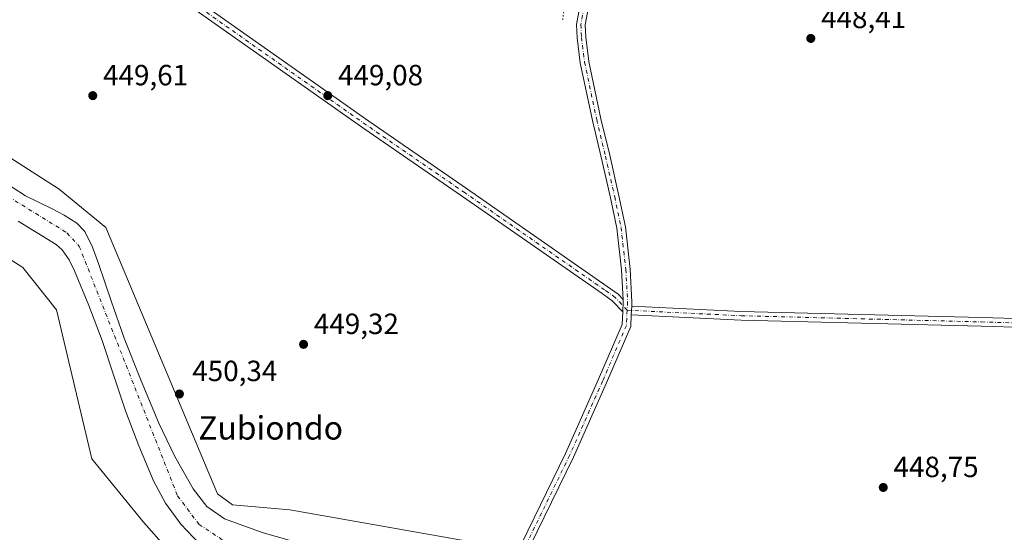
# Model space of a CAD drawing. Units: metres. Extents: x 586690 to 590141, y 4752111 to 4754470.
# Drawn here: x 588000 to 588338, y 4752786 to 4752961 of the extents above; entities that cross this region are included whole.
import ezdxf
from ezdxf.enums import TextEntityAlignment as Align

# ---------------------------------------------------------------- set-up
doc = ezdxf.new("R2010")
doc.units = ezdxf.units.M
doc.header["$MEASUREMENT"] = 0
doc.linetypes.add('DGN Style 4', pattern=[2.6384748266838614, 1.318413404963828, -0.6592067024819142, 0.001648016756204785, -0.6592067024819142])
doc.linetypes.add('DGN Style 5', pattern=[1.1536117293433497, 0.4944050268614355, -0.6592067024819142])
for name, color, linetype, lineweight in [('Arbolado forestal CxS', 92, 'Continuous', 0), ('Corriente natural Cxs', 4, 'Continuous', 13), ('Corriente natural eje', 4, 'DGN Style 4', 0), ('Pista pavimentada Cxs', 135, 'Continuous', 0), ('Pista pavimentada eje', 135, 'DGN Style 4', 0), ('Prado CxS', 92, 'Continuous', 0), ('Puente lineal', 2, 'DGN Style 5', 0), ('Punto de cota en terreno', 7, 'Continuous', 0), ('Rótulo de punto de cota en terreno', 7, 'Continuous', 0), ('Suelo desnudo CxS', 253, 'Continuous', 0), ('Texto cartográfico', 7, 'Continuous', 0)]:
    doc.layers.add(name, color=color, linetype=linetype, lineweight=lineweight)
doc.styles.add('Style-Arial', font='txt')

# ---------------------------------------------------------------- blocks, each defined once
blk = doc.blocks.new('5PATER')
at = {"layer": 'Suelo desnudo CxS', "linetype": 'Continuous', "lineweight": 0}
h = blk.add_hatch(color=51, dxfattribs=at)
edge = h.paths.add_edge_path()
edge.add_ellipse((0, 0), major_axis=(-0.1095731443231308, -0.1110710700762829), ratio=0.9994222409660322, start_angle=0, end_angle=360)

msp = doc.modelspace()

# ---------------------------------------------------------------- linework, layer by layer
at = {"layer": 'Arbolado forestal CxS', "color": 92, "linetype": 'Continuous', "lineweight": 0}
for points in [[(588353.0107000005, 4752695.224099999, 449.5485999999946), (588236.0950999996, 4752747.4341, 449.4177999999956), (588225.4071000004, 4752763.460100001, 448.9964000000036), (588162.8025000002, 4752781.013499999, 449.0397999999987), (588092.8869000003, 4752793.3071, 449.4918000000035), (588073.1720000004, 4752795.037500001, 449.0209999999934), (588068.0560999997, 4752798.804500001, 448.9906999999948), (588029.7757000001, 4752889.9813, 449.2197000000015), (588013.7747, 4752903.1841, 448.8567999999942), (587986.2971000001, 4752920.7335, 449.312699999995), (587942.9068999998, 4752941.3167, 449.7635000000009), (587929.6191999996, 4752951.328299999, 449.603099999993), (587916.7851, 4752960.9981, 449.8162000000011), (587916.3295, 4752960.930500001, 449.8230999999942), (587896.1711999997, 4752957.945499999, 449.5948000000063), (587874.9155000001, 4752940.706900001, 449.6074999999983), (587860.2874999996, 4752918.263300001, 449.1083999999974), (587848.0721000005, 4752904.528100001, 450.1570000000065), (587838.5865000002, 4752879.367500001, 449.4269000000059), (587790.0465000002, 4752826.689099999, 449.8879000000015), (587767.2193, 4752816.878500001, 450.101999999999)], [(587986.2971000001, 4752920.7335, 449.312699999995), (588013.7747, 4752903.1841, 448.8567999999942), (588029.7757000001, 4752889.9813, 449.2197000000015), (588068.0560999997, 4752798.804500001, 448.9906999999948), (588073.1720000004, 4752795.037500001, 449.0209999999934), (588092.8869000003, 4752793.3071, 449.4918000000035), (588162.8025000002, 4752781.013499999, 449.0397999999987), (588225.4071000004, 4752763.460100001, 448.9964000000036), (588236.0950999996, 4752747.4341, 449.4177999999956), (588353.0107000005, 4752695.224099999, 449.5485999999946)], [(588160.4289999995, 4752723.5284, 448.9856), (588155.0617000004, 4752731.580900001, 449.273000000001), (588144.4791000001, 4752748.962099999, 447.0966000000044), (588064.7270999998, 4752764.2061, 448.7176000000036), (588042.7210999997, 4752789.043099999, 448.4896000000008), (588025.0280999999, 4752810.756899999, 449.4680999999982), (588012.8601000002, 4752861.864900001, 449.2790999999997), (588001.2964000005, 4752876.378500001, 448.7464999999939), (587977.6539000003, 4752891.4199, 449.2210999999952), (587913.7297, 4752913.683700001, 450.0705000000017), (587911.7445, 4752913.8255, 450.1759000000021), (587909.0853000004, 4752914.0153, 450.1475000000065), (587903.0411, 4752914.446900001, 450.226800000004), (587887.7720999997, 4752907.579299999, 450.0265999999974), (587869.0484999996, 4752884.0899, 448.1564000000071), (587838.9086999996, 4752828.2149, 449.9146000000038), (587805.2989999996, 4752772.878500001, 451.1923999999999), (587803.6712999997, 4752753.368899999, 451.9615999999951), (587815.0554999998, 4752644.436699999, 455.3040000000037), (587812.0102000004, 4752629.001, 449.7924999999959)], [(588083.7101999996, 4752785.4801, 447.9434999999939), (588070.5100999996, 4752790.210100001, 447.4278000000049), (588064.3701, 4752794.4901, 446.9195000000037), (588059.7401000002, 4752800.5601, 446.6364999999933), (588053.4101, 4752811.590100001, 445.959799999997), (588047.9801000003, 4752822.970100001, 445.6132999999973), (588041.8901000004, 4752837.530099999, 445.1098999999958), (588036.0701000001, 4752852.170100001, 444.9499000000069), (588031.6201, 4752864.890100001, 444.8920999999973), (588027.2701000003, 4752877.6601, 445.5044000000053), (588025.2701000003, 4752883.340100001, 446.8117000000057), (588022.5702000001, 4752888.630100001, 447.0507999999973), (588019.8201000001, 4752891.4801, 446.9421000000002), (588015.5500999996, 4752894.2501, 446.2522999999928), (588011.1201, 4752896.520099999, 445.7897999999987), (588002.2701000003, 4752900.940099999, 446.4383999999991), (587989.4200999998, 4752909.0701, 446.2795000000042)], [(587989.4200999998, 4752909.0701, 446.2795000000042), (588002.2701000003, 4752900.940099999, 446.4383999999991), (588011.1201, 4752896.520099999, 445.7897999999987), (588015.5500999996, 4752894.2501, 446.2522999999928), (588019.8201000001, 4752891.4801, 446.9421000000002), (588022.5702000001, 4752888.630100001, 447.0507999999973), (588025.2701000003, 4752883.340100001, 446.8117000000057), (588027.2701000003, 4752877.6601, 445.5044000000053), (588031.6201, 4752864.890100001, 444.8920999999973), (588036.0701000001, 4752852.170100001, 444.9499000000069), (588041.8901000004, 4752837.530099999, 445.1098999999958), (588047.9801000003, 4752822.970100001, 445.6132999999973), (588053.4101, 4752811.590100001, 445.959799999997), (588059.7401000002, 4752800.5601, 446.6364999999933), (588064.3701, 4752794.4901, 446.9195000000037), (588070.5100999996, 4752790.210100001, 447.4278000000049), (588083.7101999996, 4752785.4801, 447.9434999999939)], [(588064.7270999998, 4752764.2061, 448.7176000000036), (588042.7210999997, 4752789.043099999, 448.4896000000008), (588025.0280999999, 4752810.756899999, 449.4680999999982), (588012.8601000002, 4752861.864900001, 449.2790999999997), (588001.2964000005, 4752876.378500001, 448.7464999999939), (587977.6539000003, 4752891.4199, 449.2210999999952)], [(587999.8000999996, 4752892.210100001, 445.4720999999991), (588006.3101000004, 4752888.2601, 445.1456999999937), (588012.8000999996, 4752884.170100001, 445.184500000003), (588014.8400999998, 4752882.360099999, 445.2635000000009), (588017.2001, 4752878.9801, 445.5319000000018), (588019.0100999996, 4752875.2301, 445.6125000000029), (588024.0100999996, 4752863.3301, 445.9379000000045), (588028.5401, 4752851.270099999, 445.7072000000044), (588032.5500999996, 4752839.270099999, 445.3598000000056), (588036.5701000001, 4752827.270099999, 445.4719000000041), (588041.1201, 4752815.220100001, 445.5283000000054), (588046.1001000004, 4752803.3101, 445.2301000000007), (588050.2001, 4752795.590100001, 444.9119999999967), (588055.4501, 4752788.4001, 444.7755000000034), (588062.0201000003, 4752781.600099999, 444.8986000000005)], [(588062.0201000003, 4752781.600099999, 444.8986000000005), (588055.4501, 4752788.4001, 444.7755000000034), (588050.2001, 4752795.590100001, 444.9119999999967), (588046.1001000004, 4752803.3101, 445.2301000000007), (588041.1201, 4752815.220100001, 445.5283000000054), (588036.5701000001, 4752827.270099999, 445.4719000000041), (588032.5500999996, 4752839.270099999, 445.3598000000056), (588028.5401, 4752851.270099999, 445.7072000000044), (588024.0100999996, 4752863.3301, 445.9379000000045), (588019.0100999996, 4752875.2301, 445.6125000000029), (588017.2001, 4752878.9801, 445.5319000000018), (588014.8400999998, 4752882.360099999, 445.2635000000009), (588012.8000999996, 4752884.170100001, 445.184500000003), (588006.3101000004, 4752888.2601, 445.1456999999937), (587999.8000999996, 4752892.210100001, 445.4720999999991)]]:
    msp.add_polyline3d(points, dxfattribs=at)
at = {"layer": 'Corriente natural Cxs', "color": 4, "linetype": 'Continuous', "lineweight": 13}
for points in [[(587989.4200999998, 4752909.0701, 446.2795000000042), (588002.2701000003, 4752900.940099999, 446.4383999999991), (588011.1201, 4752896.520099999, 445.7897999999987), (588015.5500999996, 4752894.2501, 446.2522999999928), (588019.8201000001, 4752891.4801, 446.9421000000002), (588022.5701000001, 4752888.630100001, 447.0507999999973), (588025.2701000003, 4752883.340100001, 446.8117000000057), (588027.2701000003, 4752877.6601, 445.5044000000053), (588031.6201, 4752864.890100001, 444.8920999999973), (588036.0701000001, 4752852.170100001, 444.9499000000069), (588041.8901000004, 4752837.530099999, 445.1098999999958), (588047.9801000003, 4752822.970100001, 445.6132999999973), (588053.4101, 4752811.590100001, 445.959799999997), (588059.7401000002, 4752800.5601, 446.6364999999933), (588064.3701, 4752794.4901, 446.9195000000037), (588070.5100999996, 4752790.210100001, 447.4278000000049), (588083.7100999998, 4752785.4801, 447.9434999999939)], [(587989.4200999998, 4752909.0701, 446.2795000000042), (588002.2701000003, 4752900.940099999, 446.4383999999991), (588011.1201, 4752896.520099999, 445.7897999999987), (588015.5500999996, 4752894.2501, 446.2522999999928), (588019.8201000001, 4752891.4801, 446.9421000000002), (588022.5701000001, 4752888.630100001, 447.0507999999973), (588025.2701000003, 4752883.340100001, 446.8117000000057), (588027.2701000003, 4752877.6601, 445.5044000000053), (588031.6201, 4752864.890100001, 444.8920999999973), (588036.0701000001, 4752852.170100001, 444.9499000000069), (588041.8901000004, 4752837.530099999, 445.1098999999958), (588047.9801000003, 4752822.970100001, 445.6132999999973), (588053.4101, 4752811.590100001, 445.959799999997), (588059.7401000002, 4752800.5601, 446.6364999999933), (588064.3701, 4752794.4901, 446.9195000000037), (588070.5100999996, 4752790.210100001, 447.4278000000049), (588083.7100999998, 4752785.4801, 447.9434999999939), (588097.1001000004, 4752781.6801, 446.9351000000024), (588116.6001000004, 4752776.4101, 447.2507999999943), (588136.1801000005, 4752771.5101, 448.2599000000046), (588148.5000999998, 4752768.7301, 448.5534000000043), (588163.9102999996, 4752764.670499999, 447.2737000000052)], [(588062.0201000003, 4752781.600099999, 444.8986000000005), (588055.4501, 4752788.4001, 444.7755000000034), (588050.2001, 4752795.590100001, 444.9119999999967), (588046.1001000004, 4752803.3101, 445.2301000000007), (588041.1201, 4752815.220100001, 445.5283000000054), (588036.5701000001, 4752827.270099999, 445.4719000000041), (588032.5500999996, 4752839.270099999, 445.3598000000056), (588028.5401, 4752851.270099999, 445.7072000000044), (588024.0100999996, 4752863.3301, 445.9379000000045), (588019.0100999996, 4752875.2301, 445.6125000000029), (588017.2001, 4752878.9801, 445.5319000000018), (588014.8400999998, 4752882.360099999, 445.2635000000009), (588012.8000999996, 4752884.170100001, 445.184500000003), (588006.3101000004, 4752888.2601, 445.1456999999937), (587999.8000999996, 4752892.210100001, 445.4720999999991)], [(588160.8709000006, 4752753.623400001, 445.224000000002), (588149.2801000001, 4752757.800100001, 445.2296999999963), (588139.7901, 4752760.630100001, 445.1964000000008), (588119.3800999997, 4752765.790100001, 445.8491999999969), (588098.8300999999, 4752770.390100001, 444.7906999999978), (588084.4200999998, 4752773.850099999, 445.0087000000058), (588070.0100999996, 4752777.370100001, 444.8699000000051), (588065.8101000004, 4752779.020099999, 444.9375), (588062.0201000003, 4752781.600099999, 444.8986000000005), (588055.4501, 4752788.4001, 444.7755000000034), (588050.2001, 4752795.590100001, 444.9119999999967), (588046.1001000004, 4752803.3101, 445.2301000000007), (588041.1201, 4752815.220100001, 445.5283000000054), (588036.5701000001, 4752827.270099999, 445.4719000000041), (588032.5500999996, 4752839.270099999, 445.3598000000056), (588028.5401, 4752851.270099999, 445.7072000000044), (588024.0100999996, 4752863.3301, 445.9379000000045), (588019.0100999996, 4752875.2301, 445.6125000000029), (588017.2001, 4752878.9801, 445.5319000000018), (588014.8400999998, 4752882.360099999, 445.2635000000009), (588012.8000999996, 4752884.170100001, 445.184500000003), (588006.3101000004, 4752888.2601, 445.1456999999937), (587999.8000999996, 4752892.210100001, 445.4720999999991)]]:
    msp.add_polyline3d(points, dxfattribs=at)
at = {"layer": 'Corriente natural eje', "color": 4, "linetype": 'DGN Style 4', "lineweight": 0}
msp.add_polyline3d([(587982.3701, 4752909.270099999, 445.444399999993), (588016.4801000003, 4752888.210100001, 445.0151999999944), (588020.6901000004, 4752883.5801, 445.4587000000029), (588054.3800999997, 4752798.100099999, 444.7338000000018), (588061.7500999998, 4752788.3101, 445.1238000000012), (588070.3800999997, 4752782.620100001, 445.2546000000002), (588078.1700999998, 4752779.880100001, 445.8978999999963), (588157.7600999996, 4752760.090100001, 445.6395000000048), (588162.1279999996, 4752758.6974, 445.5586999999941)], dxfattribs=at)
at = {"layer": 'Pista pavimentada Cxs', "color": 135, "linetype": 'Continuous', "lineweight": 0, "extrusion": (0.5543237214538097, 0.00816730481861107, 0.8322610810110006), "elevation": 365248.9008942708, "flags": 128}
msp.add_lwpolyline([(4743683.962072698, -547514.9497892134), (4743683.203334756, -547514.9869475805), (4743679.740549423, -547514.7104243917)], dxfattribs=at)
msp.add_lwpolyline([(4743683.962072698, -547514.9497892134), (4743683.203334756, -547514.9869475805), (4743679.740549423, -547514.7104243917)], dxfattribs=at)
at = {"layer": 'Pista pavimentada Cxs', "color": 135, "linetype": 'Continuous', "lineweight": 0, "extrusion": (-0.01342909863292503, -0.2595541538551117, 0.9656351798305943), "elevation": -1241088.087095722, "flags": 128}
msp.add_lwpolyline([(341843.9332535664, 4612863.924529458), (341843.9332535664, 4612867.031093057)], dxfattribs=at)
msp.add_lwpolyline([(341843.9332535664, 4612863.924529458), (341843.9332535664, 4612867.031093057)], dxfattribs=at)
at = {"layer": 'Pista pavimentada Cxs', "color": 135, "linetype": 'Continuous', "lineweight": 0}
for points in [[(588061.6885000002, 4752967.4177, 449.1646000000038), (588119.8892999999, 4752926.412699999, 449.0442000000039), (588153.7521000003, 4752903.132099999, 448.9875000000029), (588201.6151000002, 4752869.863500001, 448.7603999999993), (588205.3523000004, 4752867.181700001, 448.9253999999929), (588207.0708, 4752865.362299999, 448.9796000000061), (588207.1129000001, 4752864.6041, 448.9590000000026), (588206.9337999999, 4752861.138300001, 449.1122999999934), (588203.3690999999, 4752864.9123, 448.8334000000032), (588199.8843, 4752867.413100001, 448.7897999999987), (588152.0460999999, 4752900.6643, 449.0434999999998), (588118.1754999999, 4752923.950300001, 449.0864000000002), (588059.9593000002, 4752964.9663, 449.0731999999989)], [(588061.6885000002, 4752967.4177, 449.1646000000038), (588119.8892999999, 4752926.412699999, 449.0442000000039), (588153.7521000003, 4752903.132099999, 448.9875000000029), (588201.6151000002, 4752869.863500001, 448.7603999999993), (588205.3523000004, 4752867.181700001, 448.9253999999929), (588207.0708, 4752865.362299999, 448.9796000000061)], [(588172.2424999997, 4752781.6483, 449.3684000000067), (588187.3574999999, 4752812.567100001, 449.8160000000062), (588198.6719000004, 4752838.051100001, 451.9728000000032), (588206.7119000005, 4752856.846100001, 449.898199999996), (588206.9337999999, 4752861.138300001, 449.1122999999934), (588207.1129000001, 4752864.6041, 448.9590000000026), (588207.0708, 4752865.362299999, 448.9796000000061), (588206.5055, 4752875.5371, 449.2195999999968), (588204.8835000005, 4752889.8347, 449.5111000000034), (588202.7176999999, 4752900.204500001, 448.8102999999974), (588199.5472999997, 4752914.140900001, 449.2265000000043), (588196.5680999998, 4752926.653700001, 457.2396000000008), (588192.3838999998, 4752946.445499999, 453.3258999999962), (588191.3104999998, 4752955.033500001, 453.142200000002), (588191.1017000005, 4752959.624100001, 451.5874999999942), (588192.6447000002, 4752968.3453, 450.8058000000019)], [(588195.6135, 4752967.905300001, 451.1199000000051), (588194.1136999996, 4752959.428500001, 450.8410000000004), (588194.3021, 4752955.288100001, 451.616200000004), (588195.3450999996, 4752946.942700001, 451.9440999999933), (588199.4952999996, 4752927.3115, 454.8767999999982), (588202.4693, 4752914.8211, 449.2213000000047), (588205.6489000004, 4752900.843900001, 449.6631000000052), (588207.8487, 4752890.3115, 449.9440999999933), (588209.4961000001, 4752875.7895, 450.4119000000064), (588210.1173, 4752864.6099, 452.2369999999937), (588210.0406999998, 4752863.1271, 451.9418000000006), (588209.8857000005, 4752860.131300001, 451.1343999999954), (588209.6803000001, 4752856.157500001, 451.1154999999999), (588201.4221000001, 4752836.852499999, 453.8619000000036), (588190.0883, 4752811.3247, 449.4352000000072), (588175.0207000002, 4752780.5371, 449.4614000000002)], [(588207.0708, 4752865.362299999, 448.9796000000061), (588206.5055, 4752875.5371, 449.2195999999968), (588204.8835000005, 4752889.8347, 449.5111000000034), (588202.7176999999, 4752900.204500001, 448.8102999999974), (588199.5472999997, 4752914.140900001, 449.2265000000043), (588196.5680999998, 4752926.653700001, 457.2396000000008), (588192.3838999998, 4752946.445499999, 453.3258999999962), (588191.3104999998, 4752955.033500001, 453.142200000002), (588191.1017000005, 4752959.624100001, 451.5874999999942), (588192.6447000002, 4752968.3453, 450.8058000000019)], [(588195.6135, 4752967.905300001, 451.1199000000051), (588194.1136999996, 4752959.428500001, 450.8410000000004), (588194.3021, 4752955.288100001, 451.616200000004), (588195.3450999996, 4752946.942700001, 451.9440999999933), (588199.4952999996, 4752927.3115, 454.8767999999982), (588202.4693, 4752914.8211, 449.2213000000047), (588205.6489000004, 4752900.843900001, 449.6631000000052), (588207.8487, 4752890.3115, 449.9440999999933), (588209.4961000001, 4752875.7895, 450.4119000000064), (588210.1173, 4752864.6099, 452.2369999999937), (588210.0406999998, 4752863.1271, 451.9418000000006)], [(588206.9337999999, 4752861.138300001, 449.1122999999934), (588203.3690999999, 4752864.9123, 448.8334000000032), (588199.8843, 4752867.413100001, 448.7897999999987), (588152.0460999999, 4752900.6643, 449.0434999999998), (588118.1754999999, 4752923.950300001, 449.0864000000002), (588059.9593000002, 4752964.9663, 449.0731999999989)], [(588210.0406999998, 4752863.1271, 451.9418000000006), (588247.5897000004, 4752861.308499999, 449.2185999999929), (588329.9143000003, 4752859.192100001, 448.712400000004), (588422.4203000005, 4752856.440300001, 449.0068000000028), (588457.9581000004, 4752855.1711, 448.8978999999963), (588469.0695000002, 4752855.1711, 448.9179000000004), (588474.9165000003, 4752855.797499999, 448.9492000000028), (588475.2361000003, 4752852.8145, 448.6633000000002), (588469.2297, 4752852.1711, 448.655899999998), (588457.9045000002, 4752852.1711, 448.6245000000054), (588422.3221000005, 4752853.4419, 448.6824000000051), (588329.8311000001, 4752856.193299999, 448.6972999999998), (588247.4785000002, 4752858.3103, 448.9208999999974), (588209.8857000005, 4752860.131300001, 451.1343999999954)], [(588167.3872999996, 4752772.090100001, 468.9664000000049), (588172.2424999997, 4752781.6483, 449.3684000000067), (588187.3574999999, 4752812.567100001, 449.8160000000062), (588198.6719000004, 4752838.051100001, 451.9728000000032), (588206.7119000005, 4752856.846100001, 449.898199999996), (588206.9337999999, 4752861.138300001, 449.1122999999934)], [(588209.8857000005, 4752860.131300001, 451.1343999999954), (588209.6803000001, 4752856.157500001, 451.1154999999999), (588201.4221000001, 4752836.852499999, 453.8619000000036), (588190.0883, 4752811.3247, 449.4352000000072), (588175.0207000002, 4752780.5371, 449.4614000000002), (588170.0573000005, 4752771.006100001, 461.5721999999951)]]:
    msp.add_polyline3d(points, dxfattribs=at)
msp.add_polyline3d([(588209.8857000005, 4752860.131300001, 451.1343999999954), (588210.0406999998, 4752863.1271, 451.9418000000006), (588247.5897000004, 4752861.308499999, 449.2185999999929), (588329.9143000003, 4752859.192100001, 448.712400000004), (588422.4203000005, 4752856.440300001, 449.0068000000028), (588457.9581000004, 4752855.1711, 448.8978999999963), (588469.0695000002, 4752855.1711, 448.9179000000004), (588474.9165000003, 4752855.797499999, 448.9492000000028), (588475.2361000003, 4752852.8145, 448.6633000000002), (588469.2297, 4752852.1711, 448.655899999998), (588457.9045000002, 4752852.1711, 448.6245000000054), (588422.3221000005, 4752853.4419, 448.6824000000051), (588329.8311000001, 4752856.193299999, 448.6972999999998), (588247.4785000002, 4752858.3103, 448.9208999999974)], close=True, dxfattribs=at)
at = {"layer": 'Pista pavimentada eje', "color": 135, "linetype": 'DGN Style 4', "lineweight": 0}
for points in [[(588194.1290999996, 4752968.125299999, 450.9643000000069), (588192.6076999997, 4752959.5263, 450.5129000000015), (588192.8063000003, 4752955.160700001, 451.4720999999991), (588193.8645000001, 4752946.6941, 452.7024999999995), (588198.0317000002, 4752926.9825, 456.2792000000045), (588201.0083, 4752914.480900001, 449.2360000000045), (588204.1832999997, 4752900.5241, 449.2341000000015), (588206.3661000002, 4752890.073100001, 449.5087000000058), (588208.0009000005, 4752875.6633, 449.5062000000034), (588208.6151000002, 4752864.606899999, 450.3625999999931), (588208.4649, 4752861.7017, 450.0280999999959)], [(588208.4649, 4752861.7017, 450.0280999999959), (588204.3607000001, 4752866.046900001, 448.8662999999942), (588200.7496999997, 4752868.638300001, 448.7712999999931), (588152.8991, 4752901.8981, 449.0240999999951), (588119.0324999997, 4752925.181500001, 449.0607000000019), (588060.8239000002, 4752966.1919, 449.1239999999962)], [(588208.4649, 4752861.7017, 450.0280999999959), (588208.1961000003, 4752856.501900001, 450.3675999999978), (588200.0471000001, 4752837.4517, 453.172000000006), (588188.7229000004, 4752811.945900001, 449.6238000000012), (588173.6316999998, 4752780.9735, 449.4152000000031), (588168.7191000005, 4752771.5493, 465.388300000006)], [(588208.4649, 4752861.7017, 450.0280999999959), (588247.5340999998, 4752859.8095, 449.0703000000067), (588329.8727000002, 4752857.692700001, 448.7467000000034), (588422.3711000001, 4752854.941099999, 448.8448999999965), (588457.9313000003, 4752853.6711, 448.748900000006), (588469.1497, 4752853.6711, 448.7727000000014), (588475.0762999998, 4752854.306100001, 448.8059000000067)]]:
    msp.add_polyline3d(points, dxfattribs=at)
at = {"layer": 'Prado CxS', "color": 92, "linetype": 'Continuous', "lineweight": 0}
for points in [[(588353.0107000005, 4752695.224099999, 449.5485999999946), (588236.0950999996, 4752747.4341, 449.4177999999956), (588225.4071000004, 4752763.460100001, 448.9964000000036), (588162.8025000002, 4752781.013499999, 449.0397999999987), (588092.8869000003, 4752793.3071, 449.4918000000035), (588073.1720000004, 4752795.037500001, 449.0209999999934), (588068.0560999997, 4752798.804500001, 448.9906999999948), (588029.7757000001, 4752889.9813, 449.2197000000015), (588013.7747, 4752903.1841, 448.8567999999942), (587986.2971000001, 4752920.7335, 449.312699999995), (587942.9068999998, 4752941.3167, 449.7635000000009), (587929.6191999996, 4752951.328299999, 449.603099999993), (587916.7851, 4752960.9981, 449.8162000000011), (587916.3295, 4752960.930500001, 449.8230999999942), (587896.1711999997, 4752957.945499999, 449.5948000000063), (587874.9155000001, 4752940.706900001, 449.6074999999983), (587860.2874999996, 4752918.263300001, 449.1083999999974), (587848.0721000005, 4752904.528100001, 450.1570000000065), (587838.5865000002, 4752879.367500001, 449.4269000000059), (587790.0465000002, 4752826.689099999, 449.8879000000015), (587767.2193, 4752816.878500001, 450.101999999999), (587775.1177000003, 4752864.2075, 449.8809999999939), (587752.6725000005, 4752918.451900001, 449.9749000000011), (587728.3567000004, 4752968.955499999, 450.0081000000064)], [(588353.0107000005, 4752695.224099999, 449.5485999999946), (588236.0950999996, 4752747.4341, 449.4177999999956), (588225.4071000004, 4752763.460100001, 448.9964000000036), (588162.8025000002, 4752781.013499999, 449.0397999999987), (588092.8869000003, 4752793.3071, 449.4918000000035), (588073.1720000004, 4752795.037500001, 449.0209999999934), (588068.0560999997, 4752798.804500001, 448.9906999999948), (588029.7757000001, 4752889.9813, 449.2197000000015), (588013.7747, 4752903.1841, 448.8567999999942), (587986.2971000001, 4752920.7335, 449.312699999995), (587942.9068999998, 4752941.3167, 449.7635000000009), (587929.6191999996, 4752951.328299999, 449.603099999993), (587916.7851, 4752960.9981, 449.8162000000011), (587916.3295, 4752960.930500001, 449.8230999999942), (587896.1711999997, 4752957.945499999, 449.5948000000063), (587874.9155000001, 4752940.706900001, 449.6074999999983), (587860.2874999996, 4752918.263300001, 449.1083999999974), (587848.0721000005, 4752904.528100001, 450.1570000000065), (587838.5865000002, 4752879.367500001, 449.4269000000059), (587790.0465000002, 4752826.689099999, 449.8879000000015), (587767.2193, 4752816.878500001, 450.101999999999)], [(588160.4289999995, 4752723.5284, 448.9856), (588155.0617000004, 4752731.580900001, 449.273000000001), (588144.4791000001, 4752748.962099999, 447.0966000000044), (588064.7270999998, 4752764.2061, 448.7176000000036), (588042.7210999997, 4752789.043099999, 448.4896000000008), (588025.0280999999, 4752810.756899999, 449.4680999999982), (588012.8601000002, 4752861.864900001, 449.2790999999997), (588001.2964000005, 4752876.378500001, 448.7464999999939), (587977.6539000003, 4752891.4199, 449.2210999999952), (587913.7297, 4752913.683700001, 450.0705000000017), (587911.7445, 4752913.8255, 450.1759000000021), (587909.0853000004, 4752914.0153, 450.1475000000065), (587903.0411, 4752914.446900001, 450.226800000004), (587887.7720999997, 4752907.579299999, 450.0265999999974), (587869.0484999996, 4752884.0899, 448.1564000000071), (587838.9086999996, 4752828.2149, 449.9146000000038), (587805.2989999996, 4752772.878500001, 451.1923999999999), (587803.6712999997, 4752753.368899999, 451.9615999999951), (587815.0554999998, 4752644.436699999, 455.3040000000037), (587812.0102000004, 4752629.001, 449.7924999999959)], [(587977.6539000003, 4752891.4199, 449.2210999999952), (588001.2964000005, 4752876.378500001, 448.7464999999939), (588012.8601000002, 4752861.864900001, 449.2790999999997), (588025.0280999999, 4752810.756899999, 449.4680999999982), (588042.7210999997, 4752789.043099999, 448.4896000000008), (588064.7270999998, 4752764.2061, 448.7176000000036)]]:
    msp.add_polyline3d(points, dxfattribs=at)
at = {"layer": 'Puente lineal', "color": 2, "linetype": 'DGN Style 5', "lineweight": 0, "extrusion": (0.9911581611853978, -0.1324463422634735, 0.007966551111246754), "elevation": -46522.98454309383, "flags": 128}
msp.add_lwpolyline([(4789001.072845845, 825.4442284214456), (4788996.028155903, 825.6757357679862), (4788991.146029818, 824.8348090824684)], dxfattribs=at)
at = {"layer": 'Suelo desnudo CxS', "color": 253, "linetype": 'Continuous', "lineweight": 0}
for points in [[(587989.4200999998, 4752909.0701, 446.2795000000042), (588002.2701000003, 4752900.940099999, 446.4383999999991), (588011.1201, 4752896.520099999, 445.7897999999987), (588015.5500999996, 4752894.2501, 446.2522999999928), (588019.8201000001, 4752891.4801, 446.9421000000002), (588022.5702000001, 4752888.630100001, 447.0507999999973), (588025.2701000003, 4752883.340100001, 446.8117000000057), (588027.2701000003, 4752877.6601, 445.5044000000053), (588031.6201, 4752864.890100001, 444.8920999999973), (588036.0701000001, 4752852.170100001, 444.9499000000069), (588041.8901000004, 4752837.530099999, 445.1098999999958), (588047.9801000003, 4752822.970100001, 445.6132999999973), (588053.4101, 4752811.590100001, 445.959799999997), (588059.7401000002, 4752800.5601, 446.6364999999933), (588064.3701, 4752794.4901, 446.9195000000037), (588070.5100999996, 4752790.210100001, 447.4278000000049), (588083.7101999996, 4752785.4801, 447.9434999999939)], [(587989.4200999998, 4752909.0701, 446.2795000000042), (588002.2701000003, 4752900.940099999, 446.4383999999991), (588011.1201, 4752896.520099999, 445.7897999999987), (588015.5500999996, 4752894.2501, 446.2522999999928), (588019.8201000001, 4752891.4801, 446.9421000000002), (588022.5702000001, 4752888.630100001, 447.0507999999973), (588025.2701000003, 4752883.340100001, 446.8117000000057), (588027.2701000003, 4752877.6601, 445.5044000000053), (588031.6201, 4752864.890100001, 444.8920999999973), (588036.0701000001, 4752852.170100001, 444.9499000000069), (588041.8901000004, 4752837.530099999, 445.1098999999958), (588047.9801000003, 4752822.970100001, 445.6132999999973), (588053.4101, 4752811.590100001, 445.959799999997), (588059.7401000002, 4752800.5601, 446.6364999999933), (588064.3701, 4752794.4901, 446.9195000000037), (588070.5100999996, 4752790.210100001, 447.4278000000049), (588083.7101999996, 4752785.4801, 447.9434999999939)], [(588062.0201000003, 4752781.600099999, 444.8986000000005), (588055.4501, 4752788.4001, 444.7755000000034), (588050.2001, 4752795.590100001, 444.9119999999967), (588046.1001000004, 4752803.3101, 445.2301000000007), (588041.1201, 4752815.220100001, 445.5283000000054), (588036.5701000001, 4752827.270099999, 445.4719000000041), (588032.5500999996, 4752839.270099999, 445.3598000000056), (588028.5401, 4752851.270099999, 445.7072000000044), (588024.0100999996, 4752863.3301, 445.9379000000045), (588019.0100999996, 4752875.2301, 445.6125000000029), (588017.2001, 4752878.9801, 445.5319000000018), (588014.8400999998, 4752882.360099999, 445.2635000000009), (588012.8000999996, 4752884.170100001, 445.184500000003), (588006.3101000004, 4752888.2601, 445.1456999999937), (587999.8000999996, 4752892.210100001, 445.4720999999991)], [(588062.0201000003, 4752781.600099999, 444.8986000000005), (588055.4501, 4752788.4001, 444.7755000000034), (588050.2001, 4752795.590100001, 444.9119999999967), (588046.1001000004, 4752803.3101, 445.2301000000007), (588041.1201, 4752815.220100001, 445.5283000000054), (588036.5701000001, 4752827.270099999, 445.4719000000041), (588032.5500999996, 4752839.270099999, 445.3598000000056), (588028.5401, 4752851.270099999, 445.7072000000044), (588024.0100999996, 4752863.3301, 445.9379000000045), (588019.0100999996, 4752875.2301, 445.6125000000029), (588017.2001, 4752878.9801, 445.5319000000018), (588014.8400999998, 4752882.360099999, 445.2635000000009), (588012.8000999996, 4752884.170100001, 445.184500000003), (588006.3101000004, 4752888.2601, 445.1456999999937), (587999.8000999996, 4752892.210100001, 445.4720999999991)]]:
    msp.add_polyline3d(points, dxfattribs=at)

# ---------------------------------------------------------------- block references
at = {"layer": 'Punto de cota en terreno', "color": 7, "linetype": 'Continuous', "lineweight": 0, "xscale": 10, "yscale": 10, "zscale": 10}
for p in [(588271.4000000004, 4752954.810000001, 448.4100000000035), (588025.3099999996, 4752935.210000001, 449.6100000000006), (588105.8399999999, 4752935.210000001, 449.0800000000018), (588097.5599999996, 4752850.01, 449.320000000007), (588055, 4752833, 450.3399999999965), (588296.2300000004, 4752800.99, 448.75)]:
    msp.add_blockref('5PATER', p, dxfattribs=at)

# ---------------------------------------------------------------- texts
at = {"layer": 'Rótulo de punto de cota en terreno', "color": 7, "linetype": 'Continuous', "lineweight": 0, "style": 'Style-Arial'}
for s, p in [('448,41', (588274.9277999997, 4752958.3378)), ('449,61', (588028.8378, 4752938.7378)), ('449,08', (588109.3678000001, 4752938.7378)), ('449,32', (588101.0878, 4752853.537799999)), ('450,34', (588059.4096999997, 4752837.409700001)), ('448,75', (588299.7577999998, 4752804.5178))]:
    msp.add_text(s, height=7.000000000000002, dxfattribs=at).set_placement(p)
at = {"layer": 'Texto cartográfico', "color": 7, "linetype": 'Continuous', "lineweight": 0, "style": 'Style-Arial'}
msp.add_text('Zubiondo', height=8, dxfattribs=at).set_placement((588086.2694817072, 4752821.39015), align=Align.MIDDLE_CENTER)

doc.saveas('drawing.dxf')
